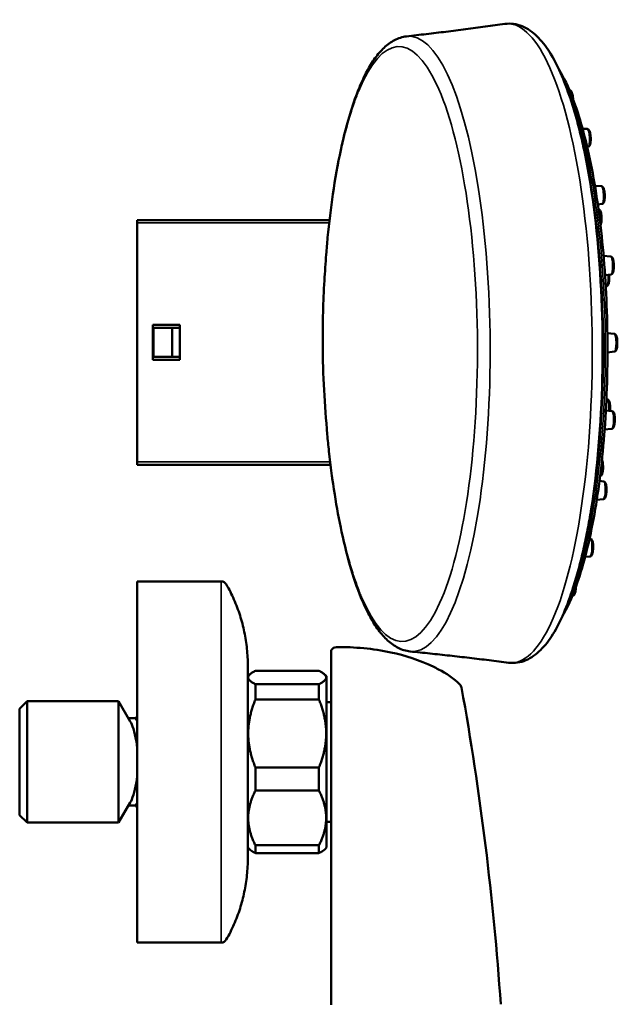
# Model space of a CAD drawing. Units: millimetres. Extents: x 261 to 941, y 481 to 1399.
# Drawn here: x 739 to 842, y 620 to 789 of the extents above; entities that cross this region are included whole.
import ezdxf

# ---------------------------------------------------------------- set-up
doc = ezdxf.new("R2010")
doc.units = ezdxf.units.MM
doc.header["$LTSCALE"] = 4
doc.layers.add('Visible (ISO)', color=7, linetype='Continuous', lineweight=50)
doc.layers.add('Visible fina (ISO)', color=7, linetype='Continuous', lineweight=35)

msp = doc.modelspace()

# ---------------------------------------------------------------- linework, layer by layer
at = {"layer": 'Visible (ISO)'}
for p, q in [((836.43, 770.6), (835.65, 770.64)), ((836.58, 767.55), (836.44, 767.52)), ((838.87, 760.78), (837.77, 760.86)), ((838.98, 757.73), (838.27, 757.63)), ((759.15, 754.97), (759.15, 754.47)), ((759.15, 754.97), (792.18, 754.97)), ((759.15, 754.47), (759.15, 713.47)), ((840.47, 748.71), (839.26, 748.81)), ((840.54, 745.65), (839.51, 745.52)), ((839.72, 743.59), (839.63, 743.57)), ((761.85, 736.97), (761.85, 730.97)), ((766.45, 736.97), (761.85, 736.97)), ((766.45, 730.97), (766.45, 736.97)), ((761.95, 736.47), (761.85, 736.47)), ((765.15, 736.47), (761.95, 736.47)), ((761.95, 736.47), (761.95, 731.47)), ((766.45, 736.47), (765.15, 736.47)), ((765.15, 736.47), (765.15, 731.47)), ((841.09, 735.45), (839.91, 735.57)), ((841.11, 732.4), (839.93, 732.26)), ((761.95, 731.47), (761.85, 731.47)), ((761.85, 730.97), (766.45, 730.97)), ((765.15, 731.47), (761.95, 731.47)), ((766.45, 731.47), (765.15, 731.47)), ((839.84, 724.25), (839.74, 724.26)), ((840.67, 722.19), (839.65, 722.31)), ((840.64, 719.13), (839.44, 719.01)), ((759.15, 713.47), (759.15, 712.97)), ((792.35, 712.97), (759.15, 712.97)), ((839.26, 710.1), (838.55, 710.19)), ((839.19, 707.04), (838.09, 706.95)), ((836.98, 700.25), (836.84, 700.27)), ((836.87, 697.2), (836.09, 697.14)), ((759.15, 692.96), (759.15, 630.96)), ((759.15, 692.96), (773.58, 692.96)), ((792.46, 680.66), (792.46, 681.09)), ((778.15, 662.61), (778.15, 678.46)), ((778.16, 676.66), (778.47, 676.97)), ((778.16, 676.66), (778.16, 647.26)), ((779.46, 677.6), (790.36, 677.6)), ((791.66, 676.66), (791.35, 676.97)), ((791.66, 647.26), (791.66, 676.66)), ((778.16, 675.12), (778.15, 675.12)), ((779.46, 672.7), (779.46, 675.31)), ((779.46, 675.31), (790.36, 675.31)), ((790.36, 675.31), (790.36, 672.7)), ((779.46, 672.7), (790.36, 672.7)), ((738.96, 671.08), (740.26, 672.38)), ((738.96, 652.84), (738.96, 671.08)), ((740.26, 672.38), (740.26, 651.54)), ((740.26, 672.38), (755.96, 672.38)), ((755.96, 651.54), (755.96, 672.38)), ((757.95, 668.93), (755.96, 672.38)), ((791.66, 672.21), (792.46, 672.21)), ((758.96, 669.46), (757.65, 669.46)), ((758.96, 669.46), (758.96, 669.2)), ((778.15, 645.46), (778.15, 662.61)), ((779.46, 657.05), (779.46, 661)), ((779.46, 661), (790.36, 661)), ((790.36, 661), (790.36, 657.05)), ((779.46, 657.05), (790.36, 657.05)), ((757.95, 654.99), (755.96, 651.54)), ((758.96, 654.46), (757.65, 654.46)), ((758.96, 654.72), (758.96, 654.46)), ((738.96, 652.84), (740.26, 651.54)), ((740.26, 651.54), (755.96, 651.54)), ((791.66, 651.71), (792.46, 651.71)), ((778.16, 648.79), (778.15, 648.79)), ((778.16, 647.26), (778.47, 646.95)), ((779.46, 646.32), (779.46, 647.65)), ((779.46, 647.65), (790.36, 647.65)), ((790.36, 647.65), (790.36, 646.32)), ((791.66, 647.26), (791.35, 646.95)), ((779.46, 646.32), (790.36, 646.32)), ((759.15, 630.96), (773.58, 630.96))]:
    msp.add_line(p, q, dxfattribs=at)
for centre, radius, start, end in [((773.58, 691.96), 0.999, 29.9946, 90.0397), ((793.37, 680.66), 1, 90.9306, 147.3331), ((813.87, 674.55), 1, 10.2356, 43.8114), ((759.46, 669.46), 0.5, 129.1242, 180), ((759.46, 654.46), 0.5, 180, 230.8758), ((773.58, 631.96), 0.999, 269.9591, 330.0029)]:
    msp.add_arc(centre, radius, start, end, dxfattribs=at)
for centre, major_axis, ratio, start_param, end_param in [((799.16, 776.98), (-1.85, 0.77), 0.823163, 0.000025, 0.000046), ((799.68, 690.37), (-1.84, -0.79), 0.823163, 0.000004, 0.000024), ((793.37, 680.66), (-0.016, 1), 0.204648, 6.280249, 6.283185), ((813.87, 674.55), (0.722, 0.692), 0.08612, 0.000006, 0.001491)]:
    msp.add_ellipse(centre, major_axis=major_axis, ratio=ratio, start_param=start_param, end_param=end_param, dxfattribs=at)
for points, knots in [([(822.3, 788.63), (821.18, 788.48), (820.06, 788.32), (817.81, 788.02), (816.69, 787.87), (814.44, 787.58), (813.31, 787.44), (811.06, 787.16), (809.93, 787.02), (807.67, 786.76), (806.54, 786.63), (805.41, 786.5)], [6.248475751, 6.248475751, 6.248475751, 6.248475751, 6.24990103, 6.24990103, 6.251326309, 6.251326309, 6.252751588, 6.252751588, 6.254176867, 6.254176867, 6.255602146, 6.255602146, 6.255602146, 6.255602146]), ([(822.3, 788.63), (823.3, 788.77), (824.33, 788.63), (826.2, 787.86), (827.04, 787.27), (828.59, 785.77), (829.3, 784.87), (830.63, 782.77), (831.26, 781.58), (832.45, 778.9), (833.02, 777.43), (833.55, 775.82)], [6.2484758, 6.2484758, 6.2484758, 6.2484758, 6.3901383, 6.3901383, 6.5318009, 6.5318009, 6.6734635, 6.6734635, 6.8151261, 6.8151261, 6.9567887, 6.9567887, 6.9567887, 6.9567887]), ([(797.32, 777.75), (797.72, 778.73), (798.15, 779.64), (799.04, 781.3), (799.5, 782.06), (800.48, 783.42), (801, 784.03), (802.1, 785.08), (802.7, 785.52), (803.99, 786.19), (804.69, 786.42), (805.41, 786.5)], [5.7325664, 5.7325664, 5.7325664, 5.7325664, 5.8371735, 5.8371735, 5.9417807, 5.9417807, 6.0463878, 6.0463878, 6.150995, 6.150995, 6.2556021, 6.2556021, 6.2556021, 6.2556021]), ([(832.17, 686.96), (833.01, 688.37), (833.8, 690.1), (835.69, 695.3), (836.7, 699.21), (838.34, 708.05), (838.97, 712.97), (839.78, 723.34), (839.97, 728.79), (839.88, 739.67), (839.61, 745.11), (838.65, 755.41), (837.95, 760.28), (836.19, 768.98), (835.13, 772.81), (833.21, 777.81), (832.43, 779.44), (831.61, 780.77)], [3.546499, 3.546499, 3.546499, 3.546499, 3.751549, 3.751549, 4.075944, 4.075944, 4.397675, 4.397675, 4.718617, 4.718617, 5.039378, 5.039378, 5.360335, 5.360335, 5.682116, 5.682116, 5.878279, 5.878279, 5.878279, 5.878279]), ([(792.76, 759.39), (793.54, 764.72), (794.59, 769.58), (796.29, 775.09), (796.79, 776.48), (797.32, 777.75)], [0, 0, 0, 0, 1.856542, 1.856542, 2.554618, 2.554618, 2.554618, 2.554618]), ([(834.02, 775.7), (834.02, 775.75), (834.02, 775.8), (834, 775.99), (833.99, 776.14), (833.94, 776.41), (833.92, 776.54), (833.85, 776.79), (833.81, 776.9), (833.73, 777.06), (833.69, 777.11), (833.61, 777.19), (833.58, 777.22), (833.49, 777.26), (833.44, 777.28), (833.38, 777.28)], [6.22389, 6.22389, 6.22389, 6.22389, 6.338663, 6.338663, 6.676306, 6.676306, 7.020497, 7.020497, 7.394168, 7.394168, 7.617577, 7.617577, 7.721276, 7.721276, 7.836506, 7.836506, 7.836506, 7.836506]), ([(837.29, 759.44), (837.11, 760.64), (836.91, 761.82), (836.5, 764.13), (836.28, 765.27), (835.81, 767.49), (835.57, 768.59), (835.04, 770.73), (834.77, 771.78), (834.18, 773.83), (833.88, 774.84), (833.55, 775.82)], [5.2242813, 5.2242813, 5.2242813, 5.2242813, 5.3013414, 5.3013414, 5.3784016, 5.3784016, 5.4554617, 5.4554617, 5.5325218, 5.5325218, 5.6095819, 5.6095819, 5.6095819, 5.6095819]), ([(836.58, 767.55), (836.63, 767.55), (836.67, 767.57), (836.75, 767.62), (836.79, 767.65), (836.85, 767.73), (836.88, 767.77), (836.96, 767.94), (836.99, 768.08), (837.03, 768.36), (837.04, 768.51), (837.05, 768.8), (837.05, 768.95), (837.04, 769.24), (837.03, 769.39), (836.99, 769.67), (836.97, 769.8), (836.91, 770.05), (836.87, 770.16), (836.8, 770.33), (836.77, 770.38), (836.69, 770.48), (836.66, 770.51), (836.57, 770.57), (836.51, 770.59), (836.44, 770.6), (836.43, 770.6), (836.43, 770.6)], [4.747763, 4.747763, 4.747763, 4.747763, 4.839362, 4.839362, 4.950897, 4.950897, 5.13387, 5.13387, 5.583132, 5.583132, 5.953173, 5.953173, 6.294914, 6.294914, 6.631651, 6.631651, 6.973285, 6.973285, 7.33888, 7.33888, 7.576266, 7.576266, 7.705041, 7.705041, 7.836735, 7.836735, 7.840367, 7.840367, 7.840367, 7.840367]), ([(838.98, 757.73), (839.03, 757.74), (839.07, 757.75), (839.15, 757.79), (839.18, 757.82), (839.25, 757.9), (839.27, 757.94), (839.35, 758.1), (839.38, 758.22), (839.43, 758.49), (839.44, 758.63), (839.46, 758.93), (839.46, 759.07), (839.45, 759.37), (839.44, 759.51), (839.41, 759.79), (839.39, 759.93), (839.34, 760.18), (839.31, 760.29), (839.25, 760.46), (839.22, 760.52), (839.16, 760.61), (839.13, 760.66), (839.06, 760.71), (839.03, 760.73), (838.96, 760.76), (838.92, 760.78), (838.87, 760.78)], [3.171472, 3.171472, 3.171472, 3.171472, 3.258054, 3.258054, 3.362827, 3.362827, 3.531135, 3.531135, 3.959055, 3.959055, 4.335875, 4.335875, 4.678267, 4.678267, 5.014395, 5.014395, 5.354004, 5.354004, 5.713097, 5.713097, 5.940503, 5.940503, 6.103452, 6.103452, 6.175881, 6.175881, 6.2664, 6.2664, 6.2664, 6.2664]), ([(837.59, 708.36), (838.03, 711.47), (838.38, 714.75), (838.89, 721.54), (839.06, 725.04), (839.21, 732.12), (839.18, 735.7), (838.95, 742.78), (838.74, 746.28), (838.15, 753.06), (837.76, 756.34), (837.29, 759.44)], [4.200497, 4.200497, 4.200497, 4.200497, 4.405254, 4.405254, 4.610011, 4.610011, 4.814767, 4.814767, 5.019524, 5.019524, 5.224281, 5.224281, 5.224281, 5.224281]), ([(838.73, 754.04), (838.74, 754.05), (838.74, 754.05), (838.8, 754.18), (838.83, 754.32), (838.88, 754.61), (838.9, 754.75), (838.91, 755.05), (838.91, 755.19), (838.9, 755.49), (838.89, 755.63), (838.86, 755.91), (838.84, 756.04), (838.79, 756.29), (838.76, 756.41), (838.68, 756.57), (838.65, 756.63), (838.57, 756.72), (838.54, 756.75), (838.47, 756.8), (838.42, 756.82), (838.38, 756.83)], [3.543465, 3.543465, 3.543465, 3.543465, 3.567518, 3.567518, 4.021898, 4.021898, 4.3901, 4.3901, 4.731685, 4.731685, 5.068671, 5.068671, 5.411066, 5.411066, 5.779109, 5.779109, 6.017851, 6.017851, 6.133561, 6.133561, 6.228407, 6.228407, 6.228407, 6.228407]), ([(791.01, 733.63), (790.98, 737.31), (791.1, 741), (791.39, 746.09), (791.49, 747.59), (791.61, 749.07)], [0, 0, 0, 0, 1.105709, 1.105709, 1.576092, 1.576092, 1.576092, 1.576092]), ([(840.54, 745.65), (840.58, 745.66), (840.62, 745.68), (840.7, 745.72), (840.73, 745.74), (840.8, 745.81), (840.83, 745.85), (840.9, 746), (840.93, 746.11), (840.98, 746.37), (841, 746.52), (841.02, 746.81), (841.02, 746.95), (841.02, 747.25), (841.02, 747.39), (840.99, 747.67), (840.98, 747.81), (840.94, 748.06), (840.91, 748.18), (840.84, 748.41), (840.81, 748.52), (840.65, 748.64), (840.63, 748.66), (840.56, 748.69), (840.52, 748.7), (840.47, 748.71)], [3.167504, 3.167504, 3.167504, 3.167504, 3.250909, 3.250909, 3.351436, 3.351436, 3.510632, 3.510632, 3.918782, 3.918782, 4.302089, 4.302089, 4.645131, 4.645131, 4.980946, 4.980946, 5.319327, 5.319327, 5.67449, 5.67449, 6.112027, 6.112027, 6.179186, 6.179186, 6.263907, 6.263907, 6.263907, 6.263907]), ([(839.72, 743.59), (839.77, 743.59), (839.82, 743.61), (839.9, 743.65), (839.93, 743.68), (840, 743.76), (840.03, 743.8), (840.12, 743.97), (840.15, 744.1), (840.2, 744.39), (840.22, 744.53), (840.24, 744.83), (840.24, 744.97), (840.23, 745.27), (840.23, 745.41), (840.21, 745.57), (840.21, 745.59), (840.21, 745.61)], [3.168422, 3.168422, 3.168422, 3.168422, 3.25979, 3.25979, 3.371019, 3.371019, 3.553354, 3.553354, 4.002018, 4.002018, 4.372245, 4.372245, 4.71399, 4.71399, 5.050686, 5.050686, 5.099807, 5.099807, 5.099807, 5.099807]), ([(841.11, 732.4), (841.15, 732.4), (841.2, 732.42), (841.27, 732.46), (841.31, 732.48), (841.37, 732.55), (841.4, 732.59), (841.48, 732.73), (841.51, 732.84), (841.56, 733.1), (841.58, 733.24), (841.61, 733.53), (841.61, 733.67), (841.62, 733.97), (841.61, 734.11), (841.6, 734.39), (841.58, 734.53), (841.55, 734.78), (841.52, 734.9), (841.45, 735.13), (841.43, 735.24), (841.29, 735.37), (841.26, 735.39), (841.19, 735.43), (841.14, 735.45), (841.09, 735.45)], [3.163935, 3.163935, 3.163935, 3.163935, 3.246253, 3.246253, 3.345335, 3.345335, 3.501454, 3.501454, 3.901813, 3.901813, 4.287858, 4.287858, 4.631164, 4.631164, 4.966887, 4.966887, 5.304866, 5.304866, 5.658754, 5.658754, 6.09034, 6.09034, 6.16384, 6.16384, 6.260843, 6.260843, 6.260843, 6.260843]), ([(840.35, 722.23), (840.35, 722.24), (840.35, 722.26), (840.36, 722.42), (840.37, 722.57), (840.37, 722.86), (840.37, 723.01), (840.35, 723.28), (840.33, 723.42), (840.28, 723.67), (840.26, 723.78), (840.19, 723.95), (840.16, 724.01), (840.09, 724.11), (840.06, 724.14), (839.97, 724.21), (839.91, 724.24), (839.84, 724.24), (839.84, 724.24), (839.84, 724.25)], [4.324971, 4.324971, 4.324971, 4.324971, 4.367462, 4.367462, 4.709207, 4.709207, 5.045903, 5.045903, 5.387432, 5.387432, 5.75271, 5.75271, 5.989803, 5.989803, 6.12045, 6.12045, 6.252268, 6.252268, 6.256356, 6.256356, 6.256356, 6.256356]), ([(840.64, 719.13), (840.69, 719.14), (840.73, 719.15), (840.81, 719.19), (840.85, 719.22), (840.91, 719.28), (840.94, 719.32), (841.02, 719.47), (841.06, 719.58), (841.11, 719.84), (841.14, 719.98), (841.17, 720.27), (841.17, 720.42), (841.18, 720.71), (841.18, 720.85), (841.17, 721.14), (841.16, 721.27), (841.12, 721.53), (841.1, 721.64), (841.03, 721.88), (841.01, 721.98), (840.85, 722.12), (840.83, 722.13), (840.77, 722.17), (840.72, 722.18), (840.67, 722.19)], [3.160871, 3.160871, 3.160871, 3.160871, 3.244276, 3.244276, 3.344803, 3.344803, 3.503999, 3.503999, 3.912149, 3.912149, 4.295456, 4.295456, 4.638498, 4.638498, 4.974313, 4.974313, 5.312694, 5.312694, 5.667857, 5.667857, 6.105394, 6.105394, 6.172553, 6.172553, 6.257274, 6.257274, 6.257274, 6.257274]), ([(838.65, 710.99), (838.68, 710.99), (838.71, 711), (838.78, 711.04), (838.81, 711.07), (838.89, 711.14), (838.92, 711.19), (839.01, 711.36), (839.05, 711.5), (839.11, 711.78), (839.13, 711.93), (839.16, 712.22), (839.16, 712.37), (839.17, 712.66), (839.16, 712.81), (839.14, 713.09), (839.13, 713.22), (839.08, 713.47), (839.05, 713.59), (839, 713.72), (838.99, 713.75), (838.97, 713.78)], [3.196371, 3.196371, 3.196371, 3.196371, 3.255376, 3.255376, 3.369514, 3.369514, 3.558189, 3.558189, 4.012569, 4.012569, 4.380771, 4.380771, 4.722356, 4.722356, 5.059342, 5.059342, 5.401737, 5.401737, 5.76978, 5.76978, 5.881313, 5.881313, 5.881313, 5.881313]), ([(839.19, 707.04), (839.24, 707.05), (839.28, 707.06), (839.36, 707.1), (839.4, 707.12), (839.47, 707.19), (839.5, 707.24), (839.58, 707.39), (839.62, 707.51), (839.68, 707.78), (839.7, 707.92), (839.74, 708.21), (839.75, 708.36), (839.76, 708.65), (839.76, 708.79), (839.75, 709.07), (839.73, 709.21), (839.7, 709.46), (839.68, 709.58), (839.62, 709.75), (839.6, 709.81), (839.54, 709.91), (839.52, 709.95), (839.45, 710.02), (839.42, 710.03), (839.36, 710.07), (839.31, 710.09), (839.26, 710.1)], [3.158378, 3.158378, 3.158378, 3.158378, 3.24496, 3.24496, 3.349733, 3.349733, 3.518041, 3.518041, 3.945961, 3.945961, 4.322781, 4.322781, 4.665173, 4.665173, 5.001301, 5.001301, 5.34091, 5.34091, 5.700003, 5.700003, 5.927409, 5.927409, 6.090358, 6.090358, 6.162787, 6.162787, 6.253306, 6.253306, 6.253306, 6.253306]), ([(834.05, 691.94), (834.36, 692.93), (834.66, 693.94), (835.22, 696), (835.48, 697.05), (835.98, 699.2), (836.21, 700.29), (836.65, 702.53), (836.86, 703.67), (837.25, 705.98), (837.43, 707.16), (837.59, 708.36)], [3.815196, 3.815196, 3.815196, 3.815196, 3.8922562, 3.8922562, 3.9693163, 3.9693163, 4.0463764, 4.0463764, 4.1234365, 4.1234365, 4.2004967, 4.2004967, 4.2004967, 4.2004967]), ([(797.84, 689.58), (796.47, 692.78), (795.26, 696.85), (793.82, 703.49), (793.42, 705.64), (793.07, 707.88)], [0, 0, 0, 0, 1.773423, 1.773423, 2.555445, 2.555445, 2.555445, 2.555445]), ([(836.87, 697.2), (836.92, 697.2), (836.96, 697.21), (837.05, 697.25), (837.08, 697.28), (837.16, 697.35), (837.19, 697.4), (837.28, 697.56), (837.32, 697.69), (837.39, 697.98), (837.41, 698.12), (837.45, 698.41), (837.46, 698.56), (837.47, 698.85), (837.47, 699), (837.46, 699.28), (837.45, 699.41), (837.41, 699.66), (837.38, 699.78), (837.32, 699.95), (837.3, 700.01), (837.23, 700.11), (837.2, 700.14), (837.11, 700.21), (837.05, 700.24), (836.98, 700.25), (836.98, 700.25), (836.98, 700.25)], [4.726003, 4.726003, 4.726003, 4.726003, 4.817601, 4.817601, 4.929137, 4.929137, 5.11211, 5.11211, 5.561372, 5.561372, 5.931413, 5.931413, 6.273154, 6.273154, 6.609891, 6.609891, 6.951525, 6.951525, 7.317119, 7.317119, 7.554506, 7.554506, 7.683281, 7.683281, 7.814975, 7.814975, 7.818607, 7.818607, 7.818607, 7.818607]), ([(778.15, 678.46), (778.15, 679.44), (778.1, 680.41), (777.9, 682.35), (777.75, 683.32), (777.35, 685.23), (777.11, 686.17), (776.51, 688.03), (776.17, 688.94), (775.38, 690.73), (774.94, 691.61), (774.44, 692.46)], [0.0098047, 0.0098047, 0.0098047, 0.0098047, 0.2058965, 0.2058965, 0.4019883, 0.4019883, 0.5980801, 0.5980801, 0.7941719, 0.7941719, 0.9902601, 0.9902601, 0.9902601, 0.9902601]), ([(834.05, 691.94), (833.54, 690.33), (832.99, 688.84), (831.83, 686.16), (831.21, 684.96), (829.9, 682.84), (829.21, 681.93), (827.68, 680.42), (826.84, 679.81), (824.98, 679.02), (823.95, 678.86), (822.95, 678.99)], [2.4679893, 2.4679893, 2.4679893, 2.4679893, 2.6096519, 2.6096519, 2.7513144, 2.7513144, 2.892977, 2.892977, 3.0346396, 3.0346396, 3.1763022, 3.1763022, 3.1763022, 3.1763022]), ([(833.9, 690.48), (833.95, 690.48), (833.99, 690.49), (834.08, 690.53), (834.11, 690.56), (834.2, 690.64), (834.23, 690.69), (834.33, 690.86), (834.37, 691), (834.44, 691.3), (834.47, 691.44), (834.5, 691.73), (834.51, 691.88), (834.52, 692.04), (834.52, 692.06), (834.52, 692.07)], [4.729864, 4.729864, 4.729864, 4.729864, 4.823419, 4.823419, 4.943719, 4.943719, 5.145769, 5.145769, 5.606047, 5.606047, 5.971228, 5.971228, 6.31268, 6.31268, 6.342481, 6.342481, 6.342481, 6.342481]), ([(806.04, 680.93), (805.32, 681), (804.61, 681.22), (803.32, 681.88), (802.72, 682.31), (801.6, 683.34), (801.07, 683.94), (800.08, 685.29), (799.6, 686.05), (798.69, 687.7), (798.26, 688.6), (797.84, 689.58)], [3.1691758, 3.1691758, 3.1691758, 3.1691758, 3.2737829, 3.2737829, 3.37839, 3.37839, 3.4829971, 3.4829971, 3.5876043, 3.5876043, 3.6922114, 3.6922114, 3.6922114, 3.6922114]), ([(792.46, 650.78), (792.46, 650.8), (792.46, 650.84), (792.46, 650.95), (792.46, 651.04), (792.46, 651.45), (792.46, 652.02), (792.46, 655.09), (792.46, 661.27), (792.46, 664.24), (792.46, 669.92), (792.46, 672.92), (792.46, 673.28), (792.46, 675.18), (792.46, 676.03), (792.46, 677.56), (792.46, 678.17), (792.46, 679.41), (792.46, 680.03), (792.46, 680.66)], [0.0000029, 0.0000029, 0.0000029, 0.0000029, 0.005223, 0.005223, 0.0131029, 0.0131029, 0.0536451, 0.0536451, 0.3975624, 0.3975624, 0.4784535, 0.4784535, 0.5059304, 0.5059304, 0.5289885, 0.5289885, 0.5445738, 0.5445738, 0.5604545, 0.5604545, 0.5604545, 0.5604545]), ([(802.71, 680.77), (805.18, 680.24), (807.67, 679.43), (810.28, 678.17), (810.59, 678.01), (810.9, 677.85)], [0, 0, 0, 0, 0.7671241, 0.7671241, 0.8711469, 0.8711469, 0.8711469, 0.8711469]), ([(806.04, 680.93), (807.17, 680.81), (808.31, 680.7), (810.57, 680.46), (811.7, 680.33), (813.95, 680.08), (815.08, 679.95), (817.33, 679.69), (818.46, 679.55), (820.7, 679.28), (821.83, 679.14), (822.95, 678.99)], [3.169175814, 3.169175814, 3.169175814, 3.169175814, 3.170601093, 3.170601093, 3.172026372, 3.172026372, 3.173451651, 3.173451651, 3.174876931, 3.174876931, 3.17630221, 3.17630221, 3.17630221, 3.17630221]), ([(759.15, 664.54), (759.09, 664.93), (759.03, 665.31), (758.83, 666.36), (758.66, 667.05), (758.31, 668.19), (758.13, 668.63), (757.95, 668.93)], [4.8114841, 4.8114841, 4.8114841, 4.8114841, 4.9283163, 4.9283163, 5.1736504, 5.1736504, 5.4189729, 5.4189729, 5.4189729, 5.4189729]), ([(759.15, 669.08), (759.14, 669.08), (759.14, 669.08), (759.08, 669.1), (759.04, 669.12), (758.99, 669.16), (758.97, 669.18), (758.96, 669.2), (758.96, 669.2), (758.96, 669.2)], [0.05568836, 0.05568836, 0.05568836, 0.05568836, 0.05752405, 0.05752405, 0.07740969, 0.07740969, 0.09697218, 0.09697218, 0.09990752, 0.09990752, 0.09990752, 0.09990752]), ([(757.95, 654.99), (757.95, 654.99), (757.95, 654.99), (758.13, 655.29), (758.31, 655.73), (758.66, 656.87), (758.83, 657.56), (759.03, 658.61), (759.09, 658.99), (759.15, 659.38)], [3.7076628, 3.7076628, 3.7076628, 3.7076628, 3.7076744, 3.7076744, 3.9530085, 3.9530085, 4.1983426, 4.1983426, 4.3151748, 4.3151748, 4.3151748, 4.3151748]), ([(758.96, 654.72), (758.96, 654.72), (758.96, 654.72), (758.97, 654.74), (758.99, 654.76), (759.04, 654.8), (759.08, 654.82), (759.14, 654.84), (759.14, 654.84), (759.15, 654.84)], [0.20829415, 0.20829415, 0.20829415, 0.20829415, 0.2112295, 0.2112295, 0.23079199, 0.23079199, 0.25040399, 0.25040399, 0.25249514, 0.25249514, 0.25249514, 0.25249514]), ([(792.46, 650.78), (792.46, 650.32), (792.46, 649.52), (792.46, 648.76), (792.46, 648.21), (792.46, 647.7), (792.46, 647.63), (792.46, 647.63)], [0.0000899, 0.0000899, 0.0000899, 0.0000899, 0.125, 0.25, 0.375, 0.5, 0.614221, 0.614221, 0.614221, 0.614221]), ([(778.15, 645.46), (778.15, 644.48), (778.1, 643.51), (777.9, 641.57), (777.75, 640.6), (777.35, 638.69), (777.11, 637.75), (776.51, 635.89), (776.17, 634.98), (775.38, 633.19), (774.94, 632.31), (774.44, 631.46)], [0.0098047, 0.0098047, 0.0098047, 0.0098047, 0.205896, 0.205896, 0.4019874, 0.4019874, 0.5980788, 0.5980788, 0.7941701, 0.7941701, 0.9902514, 0.9902514, 0.9902514, 0.9902514]), ([(792.47, 641.36), (792.47, 641.07), (792.47, 639.93), (792.48, 638.68), (792.48, 636.68), (792.48, 635), (792.48, 633.05), (792.48, 631.69), (792.48, 629.17), (792.48, 626.12), (792.48, 622.76), (792.48, 621.08), (792.48, 620.31), (792.48, 620.29)], [0.3089933, 0.3089933, 0.3089933, 0.3089933, 0.3382726, 0.4207929, 0.4323607, 0.5346513, 0.5859179, 0.6244369, 0.6685579, 0.8340682, 0.9242907, 0.9987145, 1, 1, 1, 1])]:
    msp.add_open_spline(points, degree=3, knots=knots, dxfattribs=at)
for points in [[(791.86, 751.95), (792.11, 754.52), (792.41, 757.01), (792.76, 759.39)], [(791.61, 749.07), (791.69, 750.04), (791.77, 751), (791.86, 751.95)], [(791.86, 751.95), (791.86, 751.95), (791.86, 751.95), (791.86, 751.95)], [(791.8, 718.18), (791.34, 723.15), (791.04, 728.38), (791.01, 733.63)], [(792.08, 715.31), (791.98, 716.26), (791.88, 717.22), (791.8, 718.18)], [(792.08, 715.31), (792.08, 715.31), (792.08, 715.31), (792.08, 715.31)], [(793.07, 707.88), (792.69, 710.26), (792.36, 712.75), (792.08, 715.31)], [(792.46, 681.1), (792.48, 681.14), (792.5, 681.17), (792.52, 681.2)], [(792.46, 681.1), (792.46, 681.1), (792.46, 681.1), (792.46, 681.09)], [(793.35, 681.66), (796.48, 681.71), (799.64, 681.43), (802.71, 680.77)], [(810.9, 677.85), (812.23, 677.14), (813.55, 676.33), (814.59, 675.25)], [(814.86, 674.73), (814.86, 674.73), (814.86, 674.73), (814.86, 674.73)], [(814.86, 674.73), (818.1, 656.76), (820.34, 638.58), (821.59, 620.36)], [(792.47, 641.36), (792.47, 643.47), (792.47, 645.58), (792.46, 647.63)]]:
    msp.add_open_spline(points, degree=3, dxfattribs=at)
for points, weights in [([(779.46, 677.6), (777.06, 676.46), (779.46, 675.31)], [1, 1.08474576271, 1]), ([(790.36, 675.31), (792.76, 676.46), (790.36, 677.6)], [1, 1.08474576271, 1]), ([(779.46, 672.7), (777.06, 666.85), (779.46, 661)], [1, 1.08474576271, 1]), ([(790.36, 661), (792.76, 666.85), (790.36, 672.7)], [1, 1.08474576271, 1]), ([(779.46, 657.05), (777.06, 652.35), (779.46, 647.65)], [1, 1.08474576271, 1]), ([(790.36, 647.65), (792.76, 652.35), (790.36, 657.05)], [1, 1.08474576271, 1]), ([(779.46, 646.32), (778.78, 646.64), (778.47, 646.95)], [1, 1.02276962553, 1.03330369307]), ([(791.35, 646.95), (791.05, 646.64), (790.36, 646.32)], [1.03330369307, 1.02276962553, 1])]:
    msp.add_rational_spline(points, weights, degree=2, dxfattribs=at)
at = {"layer": 'Visible fina (ISO)'}
for p, q in [((759.15, 754.47), (792.13, 754.47)), ((792.29, 713.47), (759.15, 713.47))]:
    msp.add_line(p, q, dxfattribs=at)
for centre, major_axis, ratio, start_param, end_param in [((823.11, 733.82), (-0.33, 54.85), 0.258819, 3.106883, 6.317895), ((804.38, 733.7), (-0.3, 51.05), 0.258819, 4.712389, 6.833804), ((806.1, 733.72), (0.31, -52.81), 0.258819, 6.255602, 9.452361), ((799.16, 776.98), (-1.85, 0.77), 0.823163, 0.000022, 0.356102), ((826.29, 733.84), (-0.3, 51.25), 0.258819, 3.677302, 5.747476), ((833.45, 775.76), (-0.09, 1.53), 0.239995, 5.120243, 6.238396), ((825.14, 733.83), (-0.32, 53.66), 0.258819, 3.815196, 5.609582), ((836.5, 769.07), (-0.07, 1.53), 0.226945, 3.166087, 6.258691), ((838.92, 759.25), (-0.06, 1.53), 0.216696, 3.164925, 6.259853), ((794.74, 759.1), (-1.98, 0.29), 0.498441, 6.283185, 6.467228), ((825.67, 733.83), (0.31, -52.15), 0.258819, 1.058904, 2.082689), ((838.36, 755.31), (-0.04, 1.53), 0.230809, 4.152534, 6.104078), ((840.49, 747.18), (-0.03, 1.53), 0.210158, 3.164188, 6.26059), ((839.69, 745.11), (0.03, -1.53), 0.226449, 0.024438, 1.881442), ((841.09, 733.92), (-0.01, 1.53), 0.207912, 3.163935, 6.260843), ((793.01, 733.64), (-2, -0.01), 0.000016, 6.142582, 6.283185), ((804.38, 733.7), (0.3, -51.05), 0.258819, 5.732567, 7.853982), ((839.82, 722.72), (0.01, 1.53), 0.226449, 4.401743, 6.258747), ((840.65, 720.66), (0.02, 1.53), 0.210158, 3.164188, 6.26059), ((793.79, 718.37), (-1.99, -0.18), 0.313933, 6.126805, 6.283016), ((838.61, 712.51), (-0.02, -1.53), 0.230809, 0.179107, 2.130651), ((839.22, 708.57), (0.04, 1.53), 0.216696, 3.164925, 6.259853), ((795.04, 708.19), (-1.98, -0.31), 0.498441, 6.099109, 6.283186), ((836.92, 698.72), (0.06, 1.53), 0.226945, 3.166087, 6.258691), ((773.58, 661.96), (0, 31), 0.00001, 6.279069, 7.81437), ((833.95, 692), (-0.07, -1.53), 0.239995, 0.044789, 1.162943), ((799.68, 690.37), (-1.84, -0.79), 0.823163, 5.927084, 6.283165), ((793.37, 680.66), (-0.84, 0.543), 0.987587, 0.003979, 0.134844), ((759.46, 669.46), (-0.5, 0), 0.000015, 5.395235, 6.283186), ((773.58, 661.96), (0, -31), 0.00001, 4.672799, 6.283217), ((759.46, 654.46), (-0.5, 0), 0.000015, 5.395235, 6.283185)]:
    msp.add_ellipse(centre, major_axis=major_axis, ratio=ratio, start_param=start_param, end_param=end_param, dxfattribs=at)
for points, knots in [([(792.77, 759.21), (792.81, 759.49), (792.85, 759.77), (792.89, 760.05), (792.96, 760.5), (793.03, 760.94), (793.11, 761.38), (793.19, 761.87), (793.27, 762.35), (793.35, 762.83), (793.45, 763.36), (793.54, 763.88), (793.64, 764.4), (793.75, 764.96), (793.86, 765.52), (793.98, 766.06), (794.1, 766.65), (794.23, 767.23), (794.36, 767.8), (794.49, 768.38), (794.63, 768.95), (794.76, 769.51), (794.9, 770.06), (795.04, 770.59), (795.19, 771.12), (795.33, 771.63), (795.47, 772.13), (795.61, 772.61), (795.75, 773.08), (795.9, 773.53), (796.04, 773.98), (796.18, 774.4), (796.32, 774.81), (796.46, 775.2), (796.59, 775.58), (796.72, 775.94), (796.86, 776.29), (796.98, 776.59), (797.09, 776.89), (797.21, 777.17)], [0, 0, 0, 0, 0.03867, 0.03867, 0.03867, 0.1011196, 0.1011196, 0.1011196, 0.1705422, 0.1705422, 0.1705422, 0.2471799, 0.2471799, 0.2471799, 0.3312894, 0.3312894, 0.3312894, 0.4218247, 0.4218247, 0.4218247, 0.5145252, 0.5145252, 0.5145252, 0.6059276, 0.6059276, 0.6059276, 0.6945829, 0.6945829, 0.6945829, 0.7795502, 0.7795502, 0.7795502, 0.860203, 0.860203, 0.860203, 0.9358187, 0.9358187, 0.9358187, 0.9999995, 0.9999995, 0.9999995, 0.9999995]), ([(791.63, 748.97), (791.65, 749.25), (791.67, 749.52), (791.7, 749.79), (791.73, 750.19), (791.76, 750.58), (791.8, 750.98), (791.82, 751.26), (791.85, 751.55), (791.88, 751.83)], [0, 0, 0, 0, 0.283342, 0.283342, 0.283342, 0.69845, 0.69845, 0.69845, 1, 1, 1, 1]), ([(791.03, 733.63), (791.02, 733.99), (791.02, 734.36), (791.02, 734.72), (791.02, 735.15), (791.02, 735.58), (791.03, 736.01), (791.03, 736.41), (791.04, 736.82), (791.04, 737.23), (791.05, 737.63), (791.06, 738.04), (791.07, 738.44), (791.08, 738.84), (791.09, 739.24), (791.1, 739.64), (791.12, 740.04), (791.13, 740.44), (791.15, 740.84), (791.16, 741.24), (791.18, 741.64), (791.19, 742.04), (791.21, 742.39), (791.23, 742.73), (791.24, 743.07), (791.25, 743.12), (791.25, 743.17), (791.25, 743.22), (791.27, 743.61), (791.29, 744), (791.31, 744.38), (791.34, 744.76), (791.36, 745.15), (791.38, 745.53), (791.41, 745.91), (791.43, 746.29), (791.46, 746.67), (791.48, 747.05), (791.51, 747.43), (791.54, 747.82), (791.57, 748.19), (791.6, 748.56), (791.63, 748.94), (791.63, 748.95), (791.63, 748.96), (791.63, 748.97)], [0, 0, 0, 0, 0.070045, 0.070045, 0.070045, 0.151877, 0.151877, 0.151877, 0.230441, 0.230441, 0.230441, 0.307956, 0.307956, 0.307956, 0.385772, 0.385772, 0.385772, 0.463826, 0.463826, 0.463826, 0.541708, 0.541708, 0.541708, 0.609037, 0.609037, 0.609037, 0.618752, 0.618752, 0.618752, 0.694833, 0.694833, 0.694833, 0.770454, 0.770454, 0.770454, 0.846148, 0.846148, 0.846148, 0.922355, 0.922355, 0.922355, 0.997516, 0.997516, 0.997516, 1, 1, 1, 1]), ([(791.81, 718.28), (791.8, 718.39), (791.79, 718.49), (791.78, 718.59), (791.75, 719.01), (791.71, 719.43), (791.67, 719.86), (791.64, 720.28), (791.6, 720.7), (791.57, 721.13), (791.54, 721.54), (791.51, 721.96), (791.48, 722.38), (791.45, 722.79), (791.42, 723.21), (791.39, 723.62), (791.37, 724.03), (791.34, 724.44), (791.32, 724.86), (791.29, 725.26), (791.27, 725.67), (791.25, 726.08), (791.23, 726.49), (791.21, 726.9), (791.19, 727.31), (791.17, 727.73), (791.15, 728.14), (791.14, 728.55), (791.13, 728.66), (791.13, 728.78), (791.12, 728.89), (791.11, 729.19), (791.1, 729.5), (791.09, 729.81), (791.08, 730.24), (791.07, 730.67), (791.06, 731.1), (791.05, 731.55), (791.04, 732), (791.04, 732.45), (791.03, 732.84), (791.03, 733.23), (791.03, 733.63)], [0, 0, 0, 0, 0.020402, 0.020402, 0.020402, 0.105303, 0.105303, 0.105303, 0.1898, 0.1898, 0.1898, 0.27269, 0.27269, 0.27269, 0.354307, 0.354307, 0.354307, 0.434984, 0.434984, 0.434984, 0.515058, 0.515058, 0.515058, 0.594879, 0.594879, 0.594879, 0.6749, 0.6749, 0.6749, 0.696408, 0.696408, 0.696408, 0.75576, 0.75576, 0.75576, 0.838637, 0.838637, 0.838637, 0.925237, 0.925237, 0.925237, 1, 1, 1, 1]), ([(792.09, 715.43), (792.06, 715.72), (792.03, 716), (792, 716.29), (791.96, 716.68), (791.93, 717.07), (791.89, 717.47), (791.86, 717.74), (791.84, 718.01), (791.81, 718.28)], [0, 0, 0, 0, 0.302337, 0.302337, 0.302337, 0.717564, 0.717564, 0.717564, 1, 1, 1, 1]), ([(797.73, 690.16), (797.61, 690.43), (797.5, 690.7), (797.39, 690.98), (797.26, 691.31), (797.12, 691.65), (796.99, 692), (796.86, 692.37), (796.72, 692.76), (796.58, 693.15), (796.44, 693.56), (796.3, 693.98), (796.17, 694.41), (796.02, 694.86), (795.88, 695.32), (795.75, 695.79), (795.61, 696.27), (795.47, 696.77), (795.33, 697.27), (795.19, 697.79), (795.05, 698.32), (794.92, 698.85), (794.79, 699.39), (794.66, 699.94), (794.53, 700.49), (794.41, 701.01), (794.29, 701.54), (794.18, 702.07), (794.08, 702.55), (793.98, 703.03), (793.88, 703.52), (793.79, 703.97), (793.71, 704.41), (793.62, 704.86), (793.61, 704.94), (793.6, 705.01), (793.58, 705.09), (793.52, 705.43), (793.46, 705.77), (793.4, 706.11), (793.33, 706.5), (793.26, 706.89), (793.2, 707.29), (793.16, 707.55), (793.11, 707.81), (793.07, 708.07)], [0.0000003, 0.0000003, 0.0000003, 0.0000003, 0.0605186, 0.0605186, 0.0605186, 0.1321089, 0.1321089, 0.1321089, 0.208277, 0.208277, 0.208277, 0.2882013, 0.2882013, 0.2882013, 0.3711324, 0.3711324, 0.3711324, 0.4564979, 0.4564979, 0.4564979, 0.5438429, 0.5438429, 0.5438429, 0.6307963, 0.6307963, 0.6307963, 0.7119305, 0.7119305, 0.7119305, 0.7843956, 0.7843956, 0.7843956, 0.8495107, 0.8495107, 0.8495107, 0.8603472, 0.8603472, 0.8603472, 0.908906, 0.908906, 0.908906, 0.9642146, 0.9642146, 0.9642146, 1, 1, 1, 1]), ([(792.46, 650.78), (792.46, 650.69), (792.46, 649.77), (792.47, 648.3), (792.47, 646.86), (792.47, 646.02), (792.47, 644.36), (792.47, 642.74), (792.47, 641.36)], [0, 0, 0, 0, 0.0089029, 0.0905849, 0.1449962, 0.150157, 0.1731958, 0.3089933, 0.3089933, 0.3089933, 0.3089933])]:
    msp.add_open_spline(points, degree=3, knots=knots, dxfattribs=at)
for points in [[(791.88, 751.83), (792.12, 754.38), (792.42, 756.85), (792.77, 759.21)], [(791.86, 751.95), (791.86, 751.91), (791.86, 751.87), (791.88, 751.83)], [(791.61, 749.07), (791.61, 749.04), (791.62, 749.01), (791.63, 748.97)], [(792.08, 715.31), (792.08, 715.35), (792.08, 715.39), (792.09, 715.43)], [(793.07, 708.07), (792.7, 710.42), (792.37, 712.89), (792.09, 715.43)]]:
    msp.add_open_spline(points, degree=3, dxfattribs=at)

doc.saveas('drawing.dxf')
